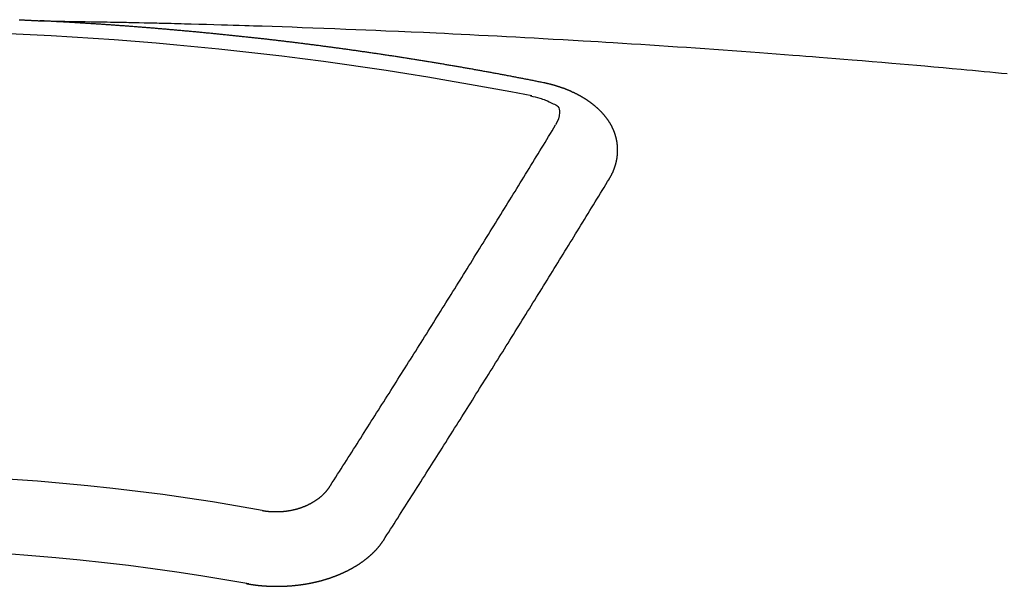
# Model space of a CAD drawing. Extents: x 0 to 26473, y -13 to 8857.
# Drawn here: x 3334 to 3343, y 7009 to 7014 of the extents above; entities that cross this region are included whole.
import ezdxf

# ---------------------------------------------------------------- set-up
doc = ezdxf.new("R2010")
doc.units = 0
doc.header["$LTSCALE"] = 50
doc.header["$MEASUREMENT"] = 0
doc.layers.add('150-機器', color=8, linetype='CONTINUOUS')

# ---------------------------------------------------------------- blocks, each defined once
blk = doc.blocks.new('F402_H')
at = {"layer": '150-機器', "color": 13, "linetype": 'Continuous'}
for points in [[(1.4149, -266.1269), (1.4219, -266.1279), (1.4288, -266.1279), (1.4348, -266.1279), (1.4418, -266.1279), (1.4488, -266.1289), (1.4548, -266.1289), (1.4618, -266.1289), (1.4687, -266.1299), (1.4747, -266.1299), (1.4817, -266.1299), (1.4887, -266.1309), (1.4947, -266.1309), (1.5016, -266.1309), (1.5086, -266.1319), (1.5156, -266.1319), (1.5216, -266.1319), (1.5286, -266.1329), (1.5356, -266.1329), (1.5415, -266.1329), (1.5485, -266.1339), (1.5555, -266.1339), (1.5615, -266.1339), (1.5685, -266.1349), (1.5754, -266.1349), (1.5814, -266.1349), (1.5884, -266.1359), (1.5954, -266.1359), (1.6024, -266.1359)], [(1.5951, -266.1359), (1.6727, -266.1374), (1.7502, -266.1388), (1.8278, -266.1403), (1.9053, -266.1418), (1.9582, -266.1429), (2.011, -266.1439), (2.0639, -266.1449), (2.1168, -266.1458), (2.1472, -266.1464), (2.1776, -266.1469), (2.208, -266.1474), (2.2384, -266.1478), (2.2686, -266.1483), (2.2988, -266.1488), (2.3289, -266.1493), (2.3591, -266.1498), (2.3818, -266.1503), (2.4045, -266.1508), (2.4272, -266.1513), (2.4499, -266.1518), (2.4955, -266.1528), (2.5411, -266.1538), (2.5868, -266.1548), (2.6324, -266.1558), (2.6551, -266.1563), (2.6778, -266.1568), (2.7005, -266.1573), (2.7231, -266.1578), (2.7533, -266.1585), (2.7835, -266.1592), (2.8137, -266.16), (2.8438, -266.1608), (2.8742, -266.1617), (2.9047, -266.1628), (2.9351, -266.1638), (2.9655, -266.1648), (3.0336, -266.1667), (3.1016, -266.1683), (3.1697, -266.1699), (3.2378, -266.1718), (3.2906, -266.1735), (3.3435, -266.1753), (3.3964, -266.1771), (3.4492, -266.1787), (3.4881, -266.1798), (3.527, -266.1808), (3.5659, -266.1818), (3.6048, -266.1829), (3.6943, -266.1857), (3.7838, -266.1888), (3.8734, -266.1922), (3.9629, -266.1957), (4.0611, -266.1994), (4.1593, -266.2031), (4.2576, -266.2068), (4.3558, -266.2107), (4.4463, -266.2143), (4.5368, -266.218), (4.6273, -266.2218), (4.7179, -266.2256), (4.8311, -266.2304), (4.9443, -266.2353), (5.0575, -266.2403), (5.1707, -266.2456), (5.246, -266.2492), (5.3213, -266.2529), (5.3966, -266.2567), (5.4719, -266.2605), (5.5546, -266.2647), (5.6374, -266.2689), (5.7202, -266.2732), (5.803, -266.2775), (5.8858, -266.2819), (5.9685, -266.2863), (6.0513, -266.2908), (6.1341, -266.2954), (6.2241, -266.3006), (6.3141, -266.3058), (6.4041, -266.3111), (6.4941, -266.3164), (6.5617, -266.3203), (6.6293, -266.3243), (6.6969, -266.3283), (6.7644, -266.3323), (6.847, -266.3374), (6.9295, -266.3426), (7.012, -266.3479), (7.0945, -266.3533), (7.1768, -266.3587), (7.2591, -266.3641), (7.3414, -266.3697), (7.4237, -266.3752), (7.506, -266.3809), (7.5882, -266.3866), (7.6705, -266.3923), (7.7528, -266.3982), (7.8351, -266.404), (7.9174, -266.41), (7.9997, -266.416), (8.0819, -266.4221), (8.1565, -266.4278), (8.231, -266.4336), (8.3056, -266.4393), (8.3801, -266.445), (8.4397, -266.4495), (8.4993, -266.454), (8.5589, -266.4585), (8.6185, -266.463), (8.6928, -266.4688), (8.7671, -266.4748), (8.8414, -266.4808), (8.9157, -266.4869), (9.005, -266.4943), (9.0943, -266.5018), (9.1835, -266.5093), (9.2728, -266.5169), (9.3471, -266.5232), (9.4214, -266.5297), (9.4957, -266.5362), (9.57, -266.5428), (9.6515, -266.5502), (9.7331, -266.5577), (9.8146, -266.5652), (9.8961, -266.5727), (9.9477, -266.5774), (9.9993, -266.5821), (10.051, -266.5869), (10.1026, -266.5917), (10.1544, -266.5966), (10.2063, -266.6015), (10.2582, -266.6066), (10.31, -266.6116)], [(6.1351, -266.6934), (6.1251, -266.6914), (6.1161, -266.6894), (6.1072, -266.6874), (6.0982, -266.6854), (6.0892, -266.6844), (6.0792, -266.6824), (6.0703, -266.6804), (6.0613, -266.6784), (6.0523, -266.6764), (6.0433, -266.6744), (6.0334, -266.6734), (6.0244, -266.6714), (6.0154, -266.6694), (6.0064, -266.6675), (5.9975, -266.6655), (5.9875, -266.6645), (5.9785, -266.6625), (5.9695, -266.6605), (5.9606, -266.6585), (5.9506, -266.6565), (5.9416, -266.6555), (5.9326, -266.6535), (5.9237, -266.6515), (5.9147, -266.6495), (5.9047, -266.6485), (5.8957, -266.6465), (5.8868, -266.6445), (5.8778, -266.6425), (5.8678, -266.6405), (5.8588, -266.6395), (5.8498, -266.6375), (5.8409, -266.6355), (5.8319, -266.6335), (5.8219, -266.6325), (5.8129, -266.6306), (5.804, -266.6286), (5.795, -266.6266), (5.785, -266.6256), (5.776, -266.6236), (5.7671, -266.6216), (5.7581, -266.6206), (5.7481, -266.6186), (5.7391, -266.6166), (5.7302, -266.6146), (5.7212, -266.6136), (5.7112, -266.6116), (5.7022, -266.6096), (5.6933, -266.6086), (5.6833, -266.6066), (5.6743, -266.6046), (5.6653, -266.6026), (5.6564, -266.6016), (5.6464, -266.5996), (5.6374, -266.5976), (5.6284, -266.5966), (5.6195, -266.5946), (5.6095, -266.5927), (5.6005, -266.5917), (5.5915, -266.5897), (5.5816, -266.5877), (5.5726, -266.5867), (5.5636, -266.5847), (5.5546, -266.5827), (5.5447, -266.5817), (5.5357, -266.5797), (5.5267, -266.5777), (5.5167, -266.5767), (5.5078, -266.5747), (5.4988, -266.5727), (5.4898, -266.5717), (5.4798, -266.5697), (5.4709, -266.5677), (5.4619, -266.5667), (5.4519, -266.5647), (5.4429, -266.5637), (5.434, -266.5617), (5.424, -266.5597), (5.415, -266.5587), (5.406, -266.5567), (5.397, -266.5548), (5.3871, -266.5538), (5.3781, -266.5518), (5.3691, -266.5508), (5.3592, -266.5488), (5.3502, -266.5468), (5.3412, -266.5458), (5.3312, -266.5438), (5.3222, -266.5428), (5.3133, -266.5408), (5.3033, -266.5388), (5.2943, -266.5378), (5.2853, -266.5358), (5.2754, -266.5348), (5.2664, -266.5328), (5.2574, -266.5318), (5.2474, -266.5298), (5.2385, -266.5278), (5.2295, -266.5268), (5.2195, -266.5248), (5.2105, -266.5238), (5.2016, -266.5218), (5.1916, -266.5208), (5.1826, -266.5188), (5.1736, -266.5169), (5.1637, -266.5159), (5.1547, -266.5139), (5.1457, -266.5129), (5.1357, -266.5109), (5.1268, -266.5099), (5.1178, -266.5079), (5.1078, -266.5069), (5.0988, -266.5049), (5.0889, -266.5039), (5.0799, -266.5019), (5.0709, -266.5009), (5.0609, -266.4989), (5.052, -266.4979), (5.043, -266.4959), (5.033, -266.4949), (5.024, -266.4929), (5.0151, -266.4919), (5.0051, -266.4899), (4.9961, -266.4889), (4.9861, -266.4869), (4.9772, -266.4859), (4.9682, -266.4839), (4.9582, -266.4829), (4.9492, -266.4809), (4.9403, -266.4799), (4.9303, -266.478), (4.9213, -266.477), (4.9113, -266.475), (4.9024, -266.474), (4.8934, -266.472), (4.8834, -266.471), (4.8744, -266.469), (4.8645, -266.468), (4.8555, -266.466), (4.8465, -266.465), (4.8365, -266.464), (4.8276, -266.462), (4.8176, -266.461), (4.8086, -266.459), (4.7996, -266.458), (4.7897, -266.456), (4.7807, -266.455), (4.7707, -266.453), (4.7617, -266.452), (4.7528, -266.451), (4.7428, -266.449), (4.7338, -266.448), (4.7238, -266.446), (4.7149, -266.445), (4.7059, -266.444), (4.6959, -266.4421), (4.6869, -266.4411), (4.677, -266.4391), (4.668, -266.4381), (4.659, -266.4371), (4.649, -266.4351), (4.6401, -266.4341), (4.6301, -266.4321), (4.6211, -266.4311), (4.6111, -266.4301), (4.6022, -266.4281), (4.5932, -266.4271), (4.5832, -266.4251), (4.5742, -266.4241), (4.5643, -266.4231), (4.5553, -266.4211), (4.5453, -266.4201), (4.5363, -266.4191), (4.5274, -266.4171), (4.5174, -266.4161), (4.5084, -266.4151), (4.4984, -266.4131), (4.4895, -266.4121), (4.4795, -266.4111), (4.4705, -266.4091), (4.4605, -266.4081), (4.4516, -266.4071), (4.4426, -266.4051), (4.4326, -266.4042), (4.4236, -266.4032), (4.4137, -266.4012), (4.4047, -266.4002), (4.3947, -266.3992), (4.3857, -266.3972), (4.3758, -266.3962), (4.3668, -266.3952), (4.3568, -266.3932), (4.3478, -266.3922), (4.3389, -266.3912), (4.3289, -266.3892), (4.3199, -266.3882), (4.3099, -266.3872), (4.301, -266.3862), (4.291, -266.3842), (4.282, -266.3832), (4.272, -266.3822), (4.2631, -266.3802), (4.2531, -266.3792), (4.2441, -266.3782), (4.2341, -266.3772), (4.2252, -266.3752), (4.2152, -266.3742), (4.2062, -266.3732), (4.1972, -266.3722), (4.1873, -266.3702), (4.1783, -266.3692), (4.1683, -266.3682), (4.1593, -266.3672), (4.1494, -266.3653), (4.1404, -266.3643), (4.1304, -266.3633), (4.1214, -266.3623), (4.1115, -266.3603), (4.1025, -266.3593), (4.0925, -266.3583), (4.0835, -266.3573), (4.0736, -266.3553), (4.0646, -266.3543), (4.0546, -266.3533), (4.0456, -266.3523), (4.0357, -266.3513), (4.0267, -266.3493), (4.0167, -266.3483), (4.0077, -266.3473), (3.9978, -266.3463), (3.9888, -266.3453), (3.9788, -266.3433), (3.9698, -266.3423), (3.9599, -266.3413), (3.9509, -266.3403), (3.9409, -266.3393), (3.9319, -266.3373), (3.922, -266.3363), (3.913, -266.3353), (3.903, -266.3343), (3.894, -266.3333), (3.8841, -266.3323), (3.8751, -266.3303), (3.8651, -266.3293), (3.8561, -266.3284), (3.8462, -266.3274), (3.8372, -266.3264), (3.8272, -266.3254), (3.8172, -266.3234), (3.8083, -266.3224), (3.7983, -266.3214), (3.7893, -266.3204), (3.7793, -266.3194), (3.7704, -266.3184), (3.7604, -266.3174), (3.7514, -266.3164), (3.7414, -266.3144), (3.7325, -266.3134), (3.7225, -266.3124), (3.7135, -266.3114), (3.7035, -266.3104), (3.6946, -266.3094), (3.6846, -266.3084), (3.6756, -266.3074), (3.6656, -266.3064), (3.6557, -266.3044), (3.6467, -266.3034), (3.6367, -266.3024), (3.6277, -266.3014), (3.6178, -266.3004), (3.6088, -266.2994), (3.5988, -266.2984), (3.5898, -266.2974), (3.5799, -266.2964), (3.5709, -266.2954), (3.5609, -266.2944), (3.5509, -266.2934), (3.542, -266.2915), (3.532, -266.2905), (3.523, -266.2895), (3.513, -266.2885), (3.5041, -266.2875), (3.4941, -266.2865), (3.4851, -266.2855), (3.4751, -266.2845), (3.4652, -266.2835), (3.4562, -266.2825), (3.4462, -266.2815), (3.4372, -266.2805), (3.4273, -266.2795), (3.4183, -266.2785), (3.4083, -266.2775), (3.3994, -266.2765), (3.3894, -266.2755), (3.3794, -266.2745), (3.3704, -266.2735), (3.3605, -266.2725), (3.3515, -266.2715), (3.3415, -266.2705), (3.3325, -266.2695), (3.3226, -266.2685), (3.3126, -266.2675), (3.3036, -266.2665), (3.2936, -266.2655), (3.2847, -266.2645), (3.2747, -266.2635), (3.2657, -266.2625), (3.2557, -266.2615), (3.2458, -266.2605), (3.2368, -266.2595), (3.2268, -266.2585), (3.2178, -266.2575), (3.2079, -266.2565), (3.1989, -266.2555), (3.1889, -266.2545), (3.1789, -266.2536), (3.17, -266.2526), (3.16, -266.2516), (3.151, -266.2506), (3.141, -266.2496), (3.1311, -266.2486), (3.1221, -266.2476), (3.1121, -266.2476), (3.1031, -266.2466), (3.0932, -266.2456), (3.0832, -266.2446), (3.0742, -266.2436), (3.0642, -266.2426), (3.0553, -266.2416), (3.0453, -266.2406), (3.0353, -266.2396), (3.0263, -266.2386), (3.0164, -266.2376), (3.0074, -266.2366), (2.9974, -266.2366), (2.9874, -266.2356), (2.9785, -266.2346), (2.9685, -266.2336), (2.9595, -266.2326), (2.9495, -266.2316), (2.9396, -266.2306), (2.9306, -266.2296), (2.9206, -266.2286), (2.9116, -266.2286), (2.9017, -266.2276), (2.8917, -266.2266), (2.8827, -266.2256), (2.8727, -266.2246), (2.8638, -266.2236), (2.8538, -266.2226), (2.8438, -266.2226), (2.8348, -266.2216), (2.8249, -266.2206), (2.8149, -266.2196), (2.8059, -266.2186), (2.796, -266.2176), (2.787, -266.2166), (2.777, -266.2166), (2.767, -266.2157), (2.7581, -266.2147), (2.7481, -266.2137), (2.7391, -266.2127), (2.7291, -266.2117), (2.7192, -266.2117), (2.7102, -266.2107), (2.7002, -266.2097), (2.6902, -266.2087), (2.6813, -266.2077), (2.6713, -266.2077), (2.6623, -266.2067), (2.6523, -266.2057), (2.6424, -266.2047), (2.6334, -266.2037), (2.6234, -266.2037), (2.6134, -266.2027), (2.6045, -266.2017), (2.5945, -266.2007), (2.5845, -266.2007), (2.5755, -266.1997), (2.5656, -266.1987), (2.5566, -266.1977), (2.5466, -266.1967), (2.5366, -266.1967), (2.5277, -266.1957), (2.5177, -266.1947), (2.5077, -266.1937), (2.4987, -266.1937), (2.4888, -266.1927), (2.4788, -266.1917), (2.4698, -266.1907), (2.4598, -266.1907), (2.4509, -266.1897), (2.4409, -266.1887), (2.4309, -266.1877), (2.4219, -266.1877), (2.412, -266.1867), (2.402, -266.1857), (2.393, -266.1857), (2.383, -266.1847), (2.3731, -266.1837), (2.3641, -266.1827), (2.3541, -266.1827), (2.3442, -266.1817), (2.3352, -266.1807), (2.3252, -266.1807), (2.3152, -266.1797), (2.3063, -266.1787), (2.2963, -266.1778), (2.2873, -266.1778), (2.2773, -266.1768), (2.2674, -266.1758), (2.2584, -266.1758), (2.2484, -266.1748), (2.2384, -266.1738), (2.2295, -266.1738), (2.2195, -266.1728), (2.2095, -266.1718), (2.2005, -266.1718), (2.1906, -266.1708), (2.1806, -266.1698), (2.1716, -266.1698), (2.1616, -266.1688), (2.1517, -266.1678), (2.1427, -266.1678), (2.1327, -266.1668), (2.1227, -266.1658), (2.1138, -266.1658), (2.1038, -266.1648), (2.0938, -266.1648), (2.0848, -266.1638), (2.0749, -266.1628), (2.0649, -266.1628), (2.0559, -266.1618), (2.0459, -266.1608), (2.036, -266.1608), (2.027, -266.1598), (2.017, -266.1598), (2.007, -266.1588), (1.9981, -266.1578), (1.9881, -266.1578), (1.9781, -266.1568), (1.9691, -266.1568), (1.9592, -266.1558), (1.9492, -266.1558), (1.9402, -266.1548), (1.9302, -266.1538), (1.9203, -266.1538), (1.9113, -266.1528), (1.9013, -266.1528), (1.8914, -266.1518), (1.8814, -266.1518), (1.8724, -266.1508), (1.8624, -266.1498), (1.8525, -266.1498), (1.8435, -266.1488), (1.8335, -266.1488), (1.8235, -266.1478), (1.8146, -266.1478), (1.8046, -266.1468), (1.7946, -266.1468), (1.7856, -266.1458), (1.7757, -266.1458), (1.7657, -266.1448), (1.7567, -266.1448), (1.7467, -266.1438), (1.7368, -266.1428), (1.7278, -266.1428), (1.7178, -266.1418), (1.7078, -266.1418), (1.6979, -266.1408), (1.6889, -266.1408), (1.6789, -266.1399), (1.6689, -266.1399), (1.66, -266.1389), (1.65, -266.1389), (1.64, -266.1379), (1.631, -266.1379), (1.6211, -266.1369), (1.6111, -266.1369), (1.6021, -266.1359)], [(6.7295, -267.5571), (6.7305, -267.5551), (6.7315, -267.5531), (6.7325, -267.5511), (6.7345, -267.5491), (6.7355, -267.5461), (6.7365, -267.5441), (6.7375, -267.5421), (6.7385, -267.5401), (6.7405, -267.5381), (6.7415, -267.5361), (6.7425, -267.5342), (6.7435, -267.5312), (6.7445, -267.5292), (6.7455, -267.5272), (6.7475, -267.5252), (6.7485, -267.5232), (6.7495, -267.5212), (6.7505, -267.5182), (6.7515, -267.5162), (6.7525, -267.5142), (6.7535, -267.5122), (6.7544, -267.5102), (6.7554, -267.5082), (6.7564, -267.5052), (6.7584, -267.5032), (6.7594, -267.5012), (6.7604, -267.4992), (6.7614, -267.4973), (6.7624, -267.4943), (6.7634, -267.4923), (6.7644, -267.4903), (6.7654, -267.4883), (6.7654, -267.4863), (6.7664, -267.4843), (6.7674, -267.4813), (6.7684, -267.4793), (6.7694, -267.4773), (6.7704, -267.4753), (6.7714, -267.4723), (6.7724, -267.4703), (6.7724, -267.4683), (6.7734, -267.4663), (6.7744, -267.4643), (6.7754, -267.4613), (6.7764, -267.4594), (6.7764, -267.4574), (6.7774, -267.4554), (6.7784, -267.4534), (6.7794, -267.4504), (6.7794, -267.4484), (6.7804, -267.4464), (6.7814, -267.4444), (6.7824, -267.4414), (6.7824, -267.4394), (6.7834, -267.4374), (6.7844, -267.4354), (6.7844, -267.4324), (6.7854, -267.4304), (6.7854, -267.4284), (6.7864, -267.4264), (6.7874, -267.4234), (6.7874, -267.4215), (6.7884, -267.4195), (6.7884, -267.4175), (6.7894, -267.4145), (6.7904, -267.4125), (6.7904, -267.4105), (6.7914, -267.4085), (6.7914, -267.4055), (6.7923, -267.4035), (6.7923, -267.4015), (6.7933, -267.3995), (6.7933, -267.3965), (6.7943, -267.3945), (6.7943, -267.3925), (6.7943, -267.3905), (6.7953, -267.3875), (6.7953, -267.3855), (6.7963, -267.3836), (6.7963, -267.3816), (6.7973, -267.3786), (6.7973, -267.3766), (6.7973, -267.3746), (6.7983, -267.3726), (6.7983, -267.3696), (6.7983, -267.3676), (6.7993, -267.3656), (6.7993, -267.3636), (6.7993, -267.3606), (6.8003, -267.3586), (6.8003, -267.3566), (6.8003, -267.3546), (6.8003, -267.3516), (6.8013, -267.3496), (6.8013, -267.3476), (6.8013, -267.3457), (6.8013, -267.3427), (6.8023, -267.3407), (6.8023, -267.3387), (6.8023, -267.3367), (6.8023, -267.3337), (6.8023, -267.3317), (6.8023, -267.3297), (6.8033, -267.3277), (6.8033, -267.3247), (6.8033, -267.3227), (6.8033, -267.3207), (6.8033, -267.3187), (6.8033, -267.3157), (6.8033, -267.3137), (6.8033, -267.3117), (6.8033, -267.3088), (6.8033, -267.3068), (6.8033, -267.3048), (6.8033, -267.3028), (6.8033, -267.2998), (6.8033, -267.2978), (6.8033, -267.2958), (6.8033, -267.2938), (6.8033, -267.2908), (6.8033, -267.2888), (6.8033, -267.2868), (6.8033, -267.2848), (6.8033, -267.2818), (6.8033, -267.2798), (6.8033, -267.2778), (6.8033, -267.2758), (6.8023, -267.2728), (6.8023, -267.2709), (6.8023, -267.2689), (6.8023, -267.2669), (6.8023, -267.2639), (6.8023, -267.2619), (6.8013, -267.2599), (6.8013, -267.2579), (6.8013, -267.2549), (6.8013, -267.2529), (6.8013, -267.2509), (6.8003, -267.2489), (6.8003, -267.2459), (6.8003, -267.2439), (6.8003, -267.2419), (6.7993, -267.2399), (6.7993, -267.2369), (6.7993, -267.2349), (6.7983, -267.233), (6.7983, -267.231), (6.7983, -267.228), (6.7973, -267.226), (6.7973, -267.224), (6.7963, -267.222), (6.7963, -267.219), (6.7963, -267.217), (6.7953, -267.215), (6.7953, -267.213), (6.7943, -267.211), (6.7943, -267.208), (6.7933, -267.206), (6.7933, -267.204), (6.7933, -267.202), (6.7923, -267.199), (6.7923, -267.197), (6.7914, -267.1951), (6.7914, -267.1931), (6.7904, -267.1911), (6.7894, -267.1881), (6.7894, -267.1861), (6.7884, -267.1841), (6.7884, -267.1821), (6.7874, -267.1791), (6.7874, -267.1771), (6.7864, -267.1751), (6.7854, -267.1731), (6.7854, -267.1711), (6.7844, -267.1681), (6.7834, -267.1661), (6.7834, -267.1641), (6.7824, -267.1621), (6.7814, -267.1601), (6.7814, -267.1572), (6.7804, -267.1552), (6.7794, -267.1532), (6.7784, -267.1512), (6.7784, -267.1492), (6.7774, -267.1472), (6.7764, -267.1442), (6.7754, -267.1422), (6.7754, -267.1402), (6.7744, -267.1382), (6.7734, -267.1362), (6.7724, -267.1332), (6.7714, -267.1312), (6.7704, -267.1292), (6.7704, -267.1272), (6.7694, -267.1252), (6.7684, -267.1232), (6.7674, -267.1203), (6.7664, -267.1183), (6.7654, -267.1163), (6.7644, -267.1143), (6.7634, -267.1123), (6.7624, -267.1103), (6.7614, -267.1083), (6.7604, -267.1053), (6.7594, -267.1033), (6.7584, -267.1013), (6.7574, -267.0993), (6.7564, -267.0973), (6.7554, -267.0953), (6.7544, -267.0933), (6.7535, -267.0913), (6.7525, -267.0883), (6.7515, -267.0863), (6.7505, -267.0843), (6.7495, -267.0824), (6.7485, -267.0804), (6.7475, -267.0784), (6.7455, -267.0764), (6.7445, -267.0744), (6.7435, -267.0724), (6.7425, -267.0704), (6.7415, -267.0674), (6.7405, -267.0654), (6.7385, -267.0634), (6.7375, -267.0614), (6.7365, -267.0594), (6.7355, -267.0574), (6.7335, -267.0554), (6.7325, -267.0534), (6.7315, -267.0514), (6.7305, -267.0494), (6.7285, -267.0474), (6.7275, -267.0454), (6.7265, -267.0435), (6.7245, -267.0415), (6.7235, -267.0395), (6.7225, -267.0375), (6.7205, -267.0345), (6.7195, -267.0325), (6.7175, -267.0305), (6.7165, -267.0285), (6.7156, -267.0265), (6.7136, -267.0245), (6.7126, -267.0225), (6.7106, -267.0205), (6.7096, -267.0185), (6.7076, -267.0165), (6.7066, -267.0145), (6.7046, -267.0125), (6.7036, -267.0105), (6.7016, -267.0085), (6.7006, -267.0066), (6.6986, -267.0046), (6.6976, -267.0026), (6.6956, -267.0016), (6.6946, -266.9996), (6.6926, -266.9976), (6.6916, -266.9956), (6.6896, -266.9936), (6.6876, -266.9916), (6.6866, -266.9896), (6.6846, -266.9876), (6.6826, -266.9856), (6.6816, -266.9836), (6.6796, -266.9816), (6.6777, -266.9796), (6.6767, -266.9776), (6.6747, -266.9756), (6.6727, -266.9736), (6.6717, -266.9716), (6.6697, -266.9706), (6.6677, -266.9687), (6.6657, -266.9667), (6.6647, -266.9647), (6.6627, -266.9627), (6.6607, -266.9607), (6.6587, -266.9587), (6.6577, -266.9567), (6.6557, -266.9557), (6.6537, -266.9537), (6.6517, -266.9517), (6.6497, -266.9497), (6.6477, -266.9477), (6.6467, -266.9457), (6.6447, -266.9437), (6.6427, -266.9427), (6.6407, -266.9407), (6.6388, -266.9387), (6.6368, -266.9367), (6.6348, -266.9347), (6.6328, -266.9327), (6.6308, -266.9318), (6.6288, -266.9298), (6.6268, -266.9278), (6.6248, -266.9258), (6.6228, -266.9238), (6.6208, -266.9228), (6.6188, -266.9208), (6.6168, -266.9188), (6.6148, -266.9168), (6.6128, -266.9158), (6.6108, -266.9138), (6.6088, -266.9118), (6.6068, -266.9098), (6.6048, -266.9088), (6.6029, -266.9068), (6.6009, -266.9048), (6.5989, -266.9028), (6.5969, -266.9018), (6.5949, -266.8998), (6.5929, -266.8978), (6.5909, -266.8968), (6.5879, -266.8948), (6.5859, -266.8929), (6.5839, -266.8909), (6.5819, -266.8899), (6.5799, -266.8879), (6.5779, -266.8859), (6.5749, -266.8849), (6.5729, -266.8829), (6.5709, -266.8809), (6.5689, -266.8799), (6.5669, -266.8779), (6.564, -266.8759), (6.562, -266.8749), (6.56, -266.8729), (6.558, -266.8709), (6.555, -266.8699), (6.553, -266.8679), (6.551, -266.8669), (6.549, -266.8649), (6.546, -266.8629), (6.544, -266.8619), (6.542, -266.8599), (6.539, -266.8589), (6.537, -266.8569), (6.535, -266.855), (6.532, -266.854), (6.53, -266.852), (6.528, -266.851), (6.5251, -266.849), (6.5231, -266.848), (6.5211, -266.846), (6.5181, -266.844), (6.5161, -266.843), (6.5131, -266.841), (6.5111, -266.84), (6.5091, -266.838), (6.5061, -266.837), (6.5041, -266.835), (6.5011, -266.834), (6.4991, -266.832), (6.4961, -266.831), (6.4941, -266.829), (6.4911, -266.828), (6.4892, -266.826), (6.4862, -266.825), (6.4842, -266.823), (6.4812, -266.822), (6.4792, -266.821), (6.4762, -266.8191), (6.4742, -266.8181), (6.4712, -266.8161), (6.4692, -266.8151), (6.4662, -266.8131), (6.4642, -266.8121), (6.4612, -266.8101), (6.4582, -266.8091), (6.4562, -266.8081), (6.4532, -266.8061), (6.4513, -266.8051), (6.4483, -266.8031), (6.4463, -266.8021), (6.4433, -266.8011), (6.4403, -266.7991), (6.4383, -266.7981), (6.4353, -266.7971), (6.4323, -266.7951), (6.4303, -266.7941), (6.4273, -266.7931), (6.4243, -266.7911), (6.4223, -266.7901), (6.4193, -266.7891), (6.4163, -266.7871), (6.4144, -266.7861), (6.4114, -266.7851), (6.4084, -266.7831), (6.4064, -266.7821), (6.4034, -266.7812), (6.4004, -266.7802), (6.3974, -266.7782), (6.3954, -266.7772), (6.3924, -266.7762), (6.3894, -266.7742), (6.3864, -266.7732), (6.3844, -266.7722), (6.3814, -266.7712), (6.3784, -266.7702), (6.3755, -266.7682), (6.3725, -266.7672), (6.3705, -266.7662), (6.3675, -266.7652), (6.3645, -266.7632), (6.3615, -266.7622), (6.3585, -266.7612), (6.3565, -266.7602), (6.3535, -266.7592), (6.3505, -266.7582), (6.3475, -266.7562), (6.3445, -266.7552), (6.3415, -266.7542), (6.3386, -266.7532), (6.3366, -266.7522), (6.3336, -266.7512), (6.3306, -266.7502), (6.3276, -266.7482), (6.3246, -266.7472), (6.3216, -266.7462), (6.3186, -266.7452), (6.3156, -266.7442), (6.3126, -266.7433), (6.3096, -266.7423), (6.3076, -266.7413), (6.3046, -266.7403), (6.3016, -266.7393), (6.2987, -266.7383), (6.2957, -266.7373), (6.2927, -266.7363), (6.2897, -266.7353), (6.2867, -266.7343), (6.2837, -266.7333), (6.2807, -266.7313), (6.2777, -266.7303), (6.2747, -266.7293), (6.2717, -266.7293), (6.2687, -266.7283), (6.2657, -266.7273), (6.2628, -266.7263), (6.2598, -266.7253), (6.2568, -266.7243), (6.2538, -266.7233), (6.2508, -266.7223), (6.2478, -266.7213), (6.2448, -266.7203), (6.2418, -266.7193), (6.2378, -266.7183), (6.2348, -266.7173), (6.2318, -266.7163), (6.2288, -266.7163), (6.2259, -266.7153), (6.2229, -266.7143), (6.2199, -266.7133), (6.2169, -266.7123), (6.2139, -266.7113), (6.2109, -266.7113), (6.2069, -266.7103), (6.2039, -266.7093), (6.2009, -266.7083), (6.1979, -266.7073), (6.1949, -266.7073), (6.1919, -266.7063), (6.1889, -266.7054), (6.185, -266.7044), (6.182, -266.7044), (6.179, -266.7034), (6.176, -266.7024), (6.173, -266.7014), (6.17, -266.7014), (6.166, -266.7004), (6.163, -266.6994), (6.16, -266.6984), (6.157, -266.6984), (6.154, -266.6974), (6.1501, -266.6964), (6.1471, -266.6954), (6.1441, -266.6954), (6.1411, -266.6944), (6.1381, -266.6934), (6.1351, -266.6934)], [(6.0206, -266.8114), (6.0413, -266.8165), (6.062, -266.8217), (6.0826, -266.8272), (6.1032, -266.833), (6.116, -266.8369), (6.1288, -266.841), (6.1415, -266.8453), (6.154, -266.85), (6.1716, -266.8575), (6.1888, -266.8658), (6.206, -266.8744), (6.2239, -266.8829), (6.2355, -266.8881), (6.2467, -266.8935), (6.257, -266.8999), (6.2657, -266.9078), (6.2734, -266.9194), (6.2783, -266.933), (6.281, -266.9477), (6.2817, -266.9627), (6.2785, -266.9921), (6.2703, -267.02), (6.2589, -267.047), (6.2458, -267.0734)], [(4.2182, -270.3158), (4.2341, -270.2908), (4.2511, -270.2659), (4.267, -270.241), (4.283, -270.216), (4.299, -270.1911), (4.3149, -270.1662), (4.3309, -270.1412), (4.3468, -270.1163), (4.3628, -270.0914), (4.3788, -270.0664), (4.3947, -270.0415), (4.4107, -270.0156), (4.4266, -269.9906), (4.4426, -269.9657), (4.4585, -269.9408), (4.4745, -269.9158), (4.4905, -269.8909), (4.5064, -269.865), (4.5224, -269.84), (4.5383, -269.8151), (4.5543, -269.7902), (4.5702, -269.7652), (4.5862, -269.7393), (4.6022, -269.7144), (4.6181, -269.6894), (4.6341, -269.6645), (4.65, -269.6386), (4.666, -269.6136), (4.6819, -269.5887), (4.6979, -269.5628), (4.7139, -269.5378), (4.7298, -269.5129), (4.7458, -269.488), (4.7617, -269.462), (4.7777, -269.4371), (4.7937, -269.4122), (4.8096, -269.3862), (4.8256, -269.3613), (4.8415, -269.3354), (4.8585, -269.3104), (4.8744, -269.2855), (4.8904, -269.2596), (4.9064, -269.2346), (4.9223, -269.2087), (4.9383, -269.1838), (4.9542, -269.1588), (4.9702, -269.1329), (4.9861, -269.108), (5.0021, -269.082), (5.0181, -269.0571), (5.034, -269.0312), (5.05, -269.0062), (5.0659, -268.9803), (5.0819, -268.9554), (5.0978, -268.9295), (5.1138, -268.9045), (5.1298, -268.8786), (5.1457, -268.8537), (5.1617, -268.8277), (5.1776, -268.8018), (5.1936, -268.7769), (5.2095, -268.7509), (5.2255, -268.726), (5.2415, -268.7001), (5.2574, -268.6741), (5.2734, -268.6492), (5.2893, -268.6233), (5.3053, -268.5983), (5.3213, -268.5724), (5.3372, -268.5465), (5.3532, -268.5215), (5.3691, -268.4956), (5.3851, -268.4697), (5.401, -268.4447), (5.417, -268.4188), (5.433, -268.3929), (5.4489, -268.3669), (5.4649, -268.342), (5.4808, -268.3161), (5.4968, -268.2901), (5.5127, -268.2642), (5.5287, -268.2393), (5.5447, -268.2134), (5.5606, -268.1874), (5.5766, -268.1615), (5.5925, -268.1356), (5.6085, -268.1106), (5.6244, -268.0847), (5.6404, -268.0588), (5.6564, -268.0328), (5.6723, -268.0069), (5.6883, -267.981), (5.7042, -267.956), (5.7202, -267.9301), (5.7361, -267.9042), (5.7521, -267.8782), (5.7681, -267.8523), (5.784, -267.8264), (5.8, -267.8004), (5.8159, -267.7745), (5.8319, -267.7486), (5.8479, -267.7227), (5.8638, -267.6967), (5.8798, -267.6718), (5.8957, -267.6459), (5.9117, -267.6199), (5.9276, -267.594), (5.9436, -267.5681), (5.9596, -267.5421), (5.9755, -267.5162), (5.9915, -267.4903), (6.0074, -267.4643), (6.0234, -267.4374), (6.0393, -267.4115), (6.0553, -267.3855), (6.0713, -267.3596), (6.0872, -267.3337), (6.1032, -267.3078), (6.1191, -267.2818), (6.1351, -267.2559), (6.151, -267.23), (6.166, -267.204), (6.182, -267.1781), (6.1979, -267.1512), (6.2139, -267.1252), (6.2298, -267.0993), (6.2458, -267.0734)], [(4.6949, -270.8105), (4.7109, -270.7855), (4.7268, -270.7606), (4.7428, -270.7357), (4.7587, -270.7107), (4.7757, -270.6858), (4.7917, -270.6609), (4.8076, -270.6349), (4.8236, -270.61), (4.8395, -270.5851), (4.8555, -270.5601), (4.8714, -270.5352), (4.8874, -270.5093), (4.9034, -270.4843), (4.9193, -270.4594), (4.9353, -270.4345), (4.9512, -270.4095), (4.9682, -270.3836), (4.9841, -270.3587), (5.0001, -270.3337), (5.0161, -270.3078), (5.032, -270.2829), (5.048, -270.2579), (5.0639, -270.232), (5.0799, -270.2071), (5.0958, -270.1821), (5.1118, -270.1562), (5.1278, -270.1313), (5.1437, -270.1063), (5.1597, -270.0804), (5.1766, -270.0555), (5.1926, -270.0305), (5.2085, -270.0046), (5.2245, -269.9797), (5.2405, -269.9537), (5.2564, -269.9288), (5.2724, -269.9039), (5.2883, -269.8779), (5.3043, -269.853), (5.3203, -269.8271), (5.3362, -269.8021), (5.3522, -269.7762), (5.3681, -269.7513), (5.3851, -269.7253), (5.401, -269.7004), (5.417, -269.6745), (5.433, -269.6495), (5.4489, -269.6236), (5.4649, -269.5987), (5.4808, -269.5727), (5.4968, -269.5478), (5.5127, -269.5219), (5.5287, -269.4959), (5.5447, -269.471), (5.5606, -269.4451), (5.5766, -269.4201), (5.5925, -269.3942), (5.6085, -269.3683), (5.6254, -269.3434), (5.6414, -269.3174), (5.6574, -269.2915), (5.6733, -269.2666), (5.6893, -269.2406), (5.7052, -269.2147), (5.7212, -269.1898), (5.7371, -269.1638), (5.7531, -269.1379), (5.7691, -269.113), (5.785, -269.087), (5.801, -269.0611), (5.8169, -269.0352), (5.8329, -269.0102), (5.8489, -268.9843), (5.8648, -268.9584), (5.8808, -268.9324), (5.8977, -268.9075), (5.9137, -268.8816), (5.9296, -268.8556), (5.9456, -268.8297), (5.9616, -268.8038), (5.9775, -268.7779), (5.9935, -268.7529), (6.0094, -268.727), (6.0254, -268.7011), (6.0413, -268.6751), (6.0573, -268.6492), (6.0733, -268.6233), (6.0892, -268.5973), (6.1052, -268.5714), (6.1211, -268.5465), (6.1371, -268.5205), (6.153, -268.4946), (6.169, -268.4687), (6.185, -268.4427), (6.2019, -268.4168), (6.2179, -268.3909), (6.2338, -268.3649), (6.2498, -268.339), (6.2657, -268.3131), (6.2817, -268.2872), (6.2977, -268.2612), (6.3136, -268.2353), (6.3296, -268.2094), (6.3455, -268.1834), (6.3615, -268.1575), (6.3774, -268.1316), (6.3934, -268.1056), (6.4094, -268.0797), (6.4253, -268.0528), (6.4413, -268.0268), (6.4572, -268.0009), (6.4732, -267.975), (6.4892, -267.9491), (6.5051, -267.9231), (6.5211, -267.8972), (6.537, -267.8713), (6.553, -267.8443), (6.5689, -267.8184), (6.5859, -267.7925), (6.6019, -267.7665), (6.6178, -267.7406), (6.6338, -267.7147), (6.6497, -267.6877), (6.6657, -267.6618), (6.6816, -267.6359), (6.6976, -267.61), (6.7136, -267.583), (6.7295, -267.5571)], [(3.6048, -270.5412), (3.6088, -270.5412), (3.6128, -270.5422), (3.6158, -270.5432), (3.6198, -270.5432), (3.6238, -270.5442), (3.6277, -270.5442), (3.6307, -270.5452), (3.6347, -270.5462), (3.6387, -270.5462), (3.6417, -270.5462), (3.6457, -270.5472), (3.6497, -270.5472), (3.6537, -270.5482), (3.6577, -270.5482), (3.6607, -270.5492), (3.6646, -270.5492), (3.6686, -270.5492), (3.6726, -270.5502), (3.6766, -270.5502), (3.6796, -270.5502), (3.6836, -270.5502), (3.6876, -270.5511), (3.6916, -270.5511), (3.6956, -270.5511), (3.6996, -270.5511), (3.7035, -270.5511), (3.7065, -270.5511), (3.7105, -270.5521), (3.7145, -270.5521), (3.7185, -270.5521), (3.7225, -270.5521), (3.7265, -270.5521), (3.7305, -270.5521), (3.7335, -270.5521), (3.7375, -270.5521), (3.7414, -270.5521), (3.7454, -270.5521), (3.7494, -270.5521), (3.7534, -270.5511), (3.7574, -270.5511), (3.7614, -270.5511), (3.7644, -270.5511), (3.7684, -270.5511), (3.7724, -270.5511), (3.7763, -270.5502), (3.7803, -270.5502), (3.7843, -270.5502), (3.7883, -270.5492), (3.7913, -270.5492), (3.7953, -270.5492), (3.7993, -270.5482), (3.8033, -270.5482), (3.8073, -270.5482), (3.8113, -270.5472), (3.8152, -270.5472), (3.8182, -270.5462), (3.8222, -270.5462), (3.8262, -270.5452), (3.8302, -270.5452), (3.8342, -270.5442), (3.8382, -270.5442), (3.8412, -270.5432), (3.8452, -270.5422), (3.8492, -270.5422), (3.8531, -270.5412), (3.8571, -270.5402), (3.8601, -270.5402), (3.8641, -270.5392), (3.8681, -270.5382), (3.8721, -270.5372), (3.8751, -270.5372), (3.8791, -270.5362), (3.8831, -270.5352), (3.8871, -270.5342), (3.89, -270.5332), (3.894, -270.5322), (3.898, -270.5322), (3.902, -270.5312), (3.905, -270.5302), (3.909, -270.5292), (3.913, -270.5282), (3.916, -270.5272), (3.92, -270.5262), (3.924, -270.5252), (3.927, -270.5242), (3.9309, -270.5232), (3.9339, -270.5212), (3.9379, -270.5202), (3.9419, -270.5192), (3.9449, -270.5182), (3.9489, -270.5172), (3.9519, -270.5162), (3.9559, -270.5142), (3.9599, -270.5132), (3.9629, -270.5123), (3.9668, -270.5103), (3.9698, -270.5093), (3.9738, -270.5083), (3.9768, -270.5063), (3.9808, -270.5053), (3.9838, -270.5043), (3.9878, -270.5023), (3.9908, -270.5013), (3.9938, -270.4993), (3.9978, -270.4983), (4.0008, -270.4963), (4.0047, -270.4953), (4.0077, -270.4933), (4.0107, -270.4923), (4.0147, -270.4903), (4.0177, -270.4893), (4.0217, -270.4873), (4.0247, -270.4853), (4.0277, -270.4843), (4.0307, -270.4823), (4.0347, -270.4803), (4.0377, -270.4793), (4.0406, -270.4773), (4.0436, -270.4753), (4.0476, -270.4734), (4.0506, -270.4724), (4.0536, -270.4704), (4.0566, -270.4684), (4.0596, -270.4664), (4.0626, -270.4644), (4.0656, -270.4624), (4.0686, -270.4614), (4.0726, -270.4594), (4.0756, -270.4574), (4.0785, -270.4554), (4.0815, -270.4534), (4.0845, -270.4514), (4.0875, -270.4494), (4.0905, -270.4474), (4.0925, -270.4454), (4.0955, -270.4434), (4.0985, -270.4414), (4.1015, -270.4394), (4.1045, -270.4374), (4.1075, -270.4355), (4.1105, -270.4335), (4.1125, -270.4315), (4.1155, -270.4295), (4.1184, -270.4275), (4.1214, -270.4245), (4.1234, -270.4225), (4.1264, -270.4205), (4.1294, -270.4185), (4.1314, -270.4165), (4.1344, -270.4145), (4.1364, -270.4115), (4.1394, -270.4095), (4.1424, -270.4075), (4.1444, -270.4055), (4.1474, -270.4025), (4.1494, -270.4005), (4.1524, -270.3986), (4.1543, -270.3966), (4.1563, -270.3936), (4.1593, -270.3916), (4.1613, -270.3896), (4.1633, -270.3866), (4.1663, -270.3846), (4.1683, -270.3826), (4.1703, -270.3796), (4.1723, -270.3776), (4.1753, -270.3756), (4.1773, -270.3726), (4.1793, -270.3706), (4.1813, -270.3676), (4.1833, -270.3656), (4.1853, -270.3636), (4.1873, -270.3607), (4.1893, -270.3587), (4.1912, -270.3557), (4.1932, -270.3537), (4.1952, -270.3507), (4.1972, -270.3487), (4.1992, -270.3467), (4.2002, -270.3437), (4.2022, -270.3417), (4.2042, -270.3387), (4.2062, -270.3367), (4.2072, -270.3337), (4.2092, -270.3317), (4.2112, -270.3287), (4.2122, -270.3267), (4.2142, -270.3238), (4.2152, -270.3208), (4.2172, -270.3188), (4.2182, -270.3158)], [(3.4642, -271.1994), (3.4672, -271.2004), (3.4712, -271.2014), (3.4742, -271.2014), (3.4781, -271.2024), (3.4811, -271.2024), (3.4851, -271.2034), (3.4881, -271.2034), (3.4911, -271.2044), (3.4951, -271.2044), (3.4981, -271.2054), (3.5021, -271.2064), (3.5051, -271.2064), (3.5091, -271.2074), (3.5121, -271.2074), (3.516, -271.2084), (3.519, -271.2084), (3.523, -271.2094), (3.526, -271.2094), (3.53, -271.2104), (3.533, -271.2104), (3.537, -271.2114), (3.54, -271.2114), (3.544, -271.2124), (3.547, -271.2124), (3.5509, -271.2134), (3.5539, -271.2134), (3.5579, -271.2134), (3.5609, -271.2144), (3.5649, -271.2144), (3.5679, -271.2154), (3.5719, -271.2154), (3.5749, -271.2154), (3.5789, -271.2164), (3.5819, -271.2164), (3.5859, -271.2164), (3.5888, -271.2174), (3.5928, -271.2174), (3.5968, -271.2174), (3.5998, -271.2184), (3.6038, -271.2184), (3.6068, -271.2184), (3.6108, -271.2194), (3.6138, -271.2194), (3.6178, -271.2194), (3.6208, -271.2194), (3.6248, -271.2204), (3.6287, -271.2204), (3.6317, -271.2204), (3.6357, -271.2204), (3.6387, -271.2204), (3.6427, -271.2214), (3.6457, -271.2214), (3.6497, -271.2214), (3.6537, -271.2214), (3.6567, -271.2214), (3.6607, -271.2224), (3.6636, -271.2224), (3.6676, -271.2224), (3.6716, -271.2224), (3.6746, -271.2224), (3.6786, -271.2224), (3.6816, -271.2224), (3.6856, -271.2234), (3.6896, -271.2234), (3.6926, -271.2234), (3.6966, -271.2234), (3.6996, -271.2234), (3.7035, -271.2234), (3.7065, -271.2234), (3.7105, -271.2234), (3.7145, -271.2234), (3.7175, -271.2234), (3.7215, -271.2234), (3.7245, -271.2234), (3.7285, -271.2234), (3.7325, -271.2234), (3.7355, -271.2234), (3.7394, -271.2234), (3.7434, -271.2234), (3.7464, -271.2234), (3.7504, -271.2234), (3.7534, -271.2234), (3.7574, -271.2234), (3.7614, -271.2234), (3.7644, -271.2234), (3.7684, -271.2234), (3.7714, -271.2234), (3.7754, -271.2234), (3.7793, -271.2234), (3.7823, -271.2234), (3.7863, -271.2224), (3.7893, -271.2224), (3.7933, -271.2224), (3.7973, -271.2224), (3.8003, -271.2224), (3.8043, -271.2224), (3.8073, -271.2224), (3.8113, -271.2224), (3.8152, -271.2214), (3.8182, -271.2214), (3.8222, -271.2214), (3.8252, -271.2214), (3.8292, -271.2214), (3.8332, -271.2204), (3.8362, -271.2204), (3.8402, -271.2204), (3.8432, -271.2204), (3.8472, -271.2194), (3.8512, -271.2194), (3.8541, -271.2194), (3.8581, -271.2194), (3.8611, -271.2184), (3.8651, -271.2184), (3.8681, -271.2184), (3.8721, -271.2184), (3.8761, -271.2174), (3.8791, -271.2174), (3.8831, -271.2174), (3.8861, -271.2164), (3.89, -271.2164), (3.894, -271.2164), (3.897, -271.2154), (3.901, -271.2154), (3.904, -271.2144), (3.908, -271.2144), (3.911, -271.2144), (3.915, -271.2134), (3.919, -271.2134), (3.922, -271.2124), (3.926, -271.2124), (3.9289, -271.2124), (3.9329, -271.2114), (3.9359, -271.2114), (3.9399, -271.2104), (3.9429, -271.2104), (3.9469, -271.2094), (3.9509, -271.2094), (3.9539, -271.2084), (3.9579, -271.2084), (3.9609, -271.2074), (3.9648, -271.2074), (3.9678, -271.2064), (3.9718, -271.2064), (3.9748, -271.2054), (3.9788, -271.2054), (3.9818, -271.2044), (3.9858, -271.2044), (3.9888, -271.2034), (3.9928, -271.2034), (3.9958, -271.2024), (3.9998, -271.2014), (4.0027, -271.2014), (4.0067, -271.2004), (4.0097, -271.2004), (4.0137, -271.1994), (4.0167, -271.1984), (4.0207, -271.1984), (4.0237, -271.1974), (4.0277, -271.1974), (4.0307, -271.1964), (4.0347, -271.1954), (4.0377, -271.1954), (4.0416, -271.1944), (4.0446, -271.1934), (4.0486, -271.1924), (4.0516, -271.1924), (4.0556, -271.1914), (4.0586, -271.1905), (4.0626, -271.1905), (4.0656, -271.1895), (4.0696, -271.1885), (4.0726, -271.1875), (4.0756, -271.1875), (4.0795, -271.1865), (4.0825, -271.1855), (4.0865, -271.1845), (4.0895, -271.1845), (4.0935, -271.1835), (4.0965, -271.1825), (4.0995, -271.1815), (4.1035, -271.1805), (4.1065, -271.1795), (4.1105, -271.1795), (4.1135, -271.1785), (4.1164, -271.1775), (4.1204, -271.1765), (4.1234, -271.1755), (4.1264, -271.1745), (4.1304, -271.1735), (4.1334, -271.1735), (4.1374, -271.1725), (4.1404, -271.1715), (4.1434, -271.1705), (4.1474, -271.1695), (4.1504, -271.1685), (4.1533, -271.1675), (4.1573, -271.1665), (4.1603, -271.1655), (4.1633, -271.1645), (4.1673, -271.1635), (4.1703, -271.1625), (4.1733, -271.1615), (4.1763, -271.1605), (4.1803, -271.1595), (4.1833, -271.1585), (4.1863, -271.1575), (4.1903, -271.1565), (4.1932, -271.1555), (4.1962, -271.1545), (4.1992, -271.1535), (4.2032, -271.1526), (4.2062, -271.1516), (4.2092, -271.1506), (4.2122, -271.1496), (4.2162, -271.1486), (4.2192, -271.1476), (4.2222, -271.1466), (4.2252, -271.1446), (4.2282, -271.1436), (4.2321, -271.1426), (4.2351, -271.1416), (4.2381, -271.1406), (4.2411, -271.1396), (4.2441, -271.1386), (4.2471, -271.1366), (4.2511, -271.1356), (4.2541, -271.1346), (4.2571, -271.1336), (4.2601, -271.1326), (4.2631, -271.1306), (4.2661, -271.1296), (4.269, -271.1286), (4.272, -271.1276), (4.276, -271.1266), (4.279, -271.1246), (4.282, -271.1236), (4.285, -271.1226), (4.288, -271.1216), (4.291, -271.1196), (4.294, -271.1186), (4.297, -271.1176), (4.3, -271.1166), (4.303, -271.1147), (4.3059, -271.1137), (4.3089, -271.1127), (4.3119, -271.1107), (4.3149, -271.1097), (4.3179, -271.1087), (4.3209, -271.1067), (4.3239, -271.1057), (4.3269, -271.1047), (4.3299, -271.1027), (4.3329, -271.1017), (4.3359, -271.1007), (4.3389, -271.0987), (4.3418, -271.0977), (4.3448, -271.0957), (4.3478, -271.0947), (4.3508, -271.0937), (4.3538, -271.0917), (4.3568, -271.0907), (4.3598, -271.0887), (4.3618, -271.0877), (4.3648, -271.0867), (4.3678, -271.0847), (4.3708, -271.0837), (4.3738, -271.0817), (4.3768, -271.0807), (4.3797, -271.0787), (4.3817, -271.0778), (4.3847, -271.0758), (4.3877, -271.0748), (4.3907, -271.0728), (4.3937, -271.0718), (4.3967, -271.0698), (4.3987, -271.0688), (4.4017, -271.0668), (4.4047, -271.0658), (4.4077, -271.0638), (4.4097, -271.0628), (4.4127, -271.0608), (4.4157, -271.0598), (4.4186, -271.0578), (4.4206, -271.0568), (4.4236, -271.0548), (4.4266, -271.0538), (4.4296, -271.0518), (4.4316, -271.0498), (4.4346, -271.0488), (4.4376, -271.0468), (4.4396, -271.0458), (4.4426, -271.0438), (4.4456, -271.0418), (4.4476, -271.0408), (4.4506, -271.0389), (4.4526, -271.0379), (4.4555, -271.0359), (4.4585, -271.0339), (4.4605, -271.0329), (4.4635, -271.0309), (4.4655, -271.0289), (4.4685, -271.0279), (4.4715, -271.0259), (4.4735, -271.0239), (4.4765, -271.0229), (4.4785, -271.0209), (4.4815, -271.0189), (4.4835, -271.0179), (4.4865, -271.0159), (4.4885, -271.0139), (4.4915, -271.0129), (4.4934, -271.0109), (4.4964, -271.0089), (4.4984, -271.0069), (4.5014, -271.0059), (4.5034, -271.0039), (4.5064, -271.002), (4.5084, -271), (4.5104, -270.999), (4.5134, -270.997), (4.5154, -270.995), (4.5184, -270.993), (4.5204, -270.992), (4.5224, -270.99), (4.5254, -270.988), (4.5274, -270.986), (4.5294, -270.985), (4.5323, -270.983), (4.5343, -270.981), (4.5363, -270.979), (4.5393, -270.977), (4.5413, -270.976), (4.5433, -270.974), (4.5463, -270.972), (4.5483, -270.97), (4.5503, -270.968), (4.5523, -270.966), (4.5553, -270.965), (4.5573, -270.9631), (4.5593, -270.9611), (4.5613, -270.9591), (4.5633, -270.9571), (4.5663, -270.9551), (4.5682, -270.9531), (4.5702, -270.9521), (4.5722, -270.9501), (4.5742, -270.9481), (4.5762, -270.9461), (4.5792, -270.9441), (4.5812, -270.9421), (4.5832, -270.9401), (4.5852, -270.9381), (4.5872, -270.9361), (4.5892, -270.9351), (4.5912, -270.9331), (4.5932, -270.9311), (4.5952, -270.9291), (4.5972, -270.9271), (4.5992, -270.9252), (4.6012, -270.9232), (4.6032, -270.9212), (4.6052, -270.9192), (4.6071, -270.9172), (4.6091, -270.9152), (4.6111, -270.9132), (4.6131, -270.9112), (4.6151, -270.9092), (4.6171, -270.9072), (4.6191, -270.9052), (4.6211, -270.9032), (4.6231, -270.9012), (4.6251, -270.8992), (4.6271, -270.8972), (4.6291, -270.8962), (4.6301, -270.8942), (4.6321, -270.8922), (4.6341, -270.8893), (4.6361, -270.8873), (4.6381, -270.8853), (4.6401, -270.8833), (4.6411, -270.8813), (4.6431, -270.8793), (4.645, -270.8773), (4.647, -270.8753), (4.648, -270.8733), (4.65, -270.8713), (4.652, -270.8693), (4.654, -270.8673), (4.655, -270.8653), (4.657, -270.8633), (4.659, -270.8613), (4.66, -270.8593), (4.662, -270.8573), (4.663, -270.8553), (4.665, -270.8533), (4.667, -270.8514), (4.668, -270.8484), (4.67, -270.8464), (4.671, -270.8444), (4.673, -270.8424), (4.674, -270.8404), (4.676, -270.8384), (4.677, -270.8364), (4.679, -270.8344), (4.68, -270.8324), (4.6819, -270.8304), (4.6829, -270.8274), (4.6849, -270.8254), (4.6859, -270.8234), (4.6879, -270.8214), (4.6889, -270.8194), (4.6909, -270.8174), (4.6919, -270.8154), (4.6939, -270.8135), (4.6949, -270.8105)]]:
    blk.add_lwpolyline(points, dxfattribs=at)
for centre, radius, start, end in [((0, -297.5181), 31.2914, 78.88956, 101.11044), ((0, -290.3619), 20.1459, 79.69225, 100.30775), ((0, -290.3619), 19.4736, 79.69225, 100.30775)]:
    blk.add_arc(centre, radius, start, end, dxfattribs=at)

msp = doc.modelspace()

# ---------------------------------------------------------------- block references
at = {"layer": '150-機器'}
msp.add_blockref('F402_H', (3332.6537, 7279.7389), dxfattribs=at)

doc.saveas('drawing.dxf')
